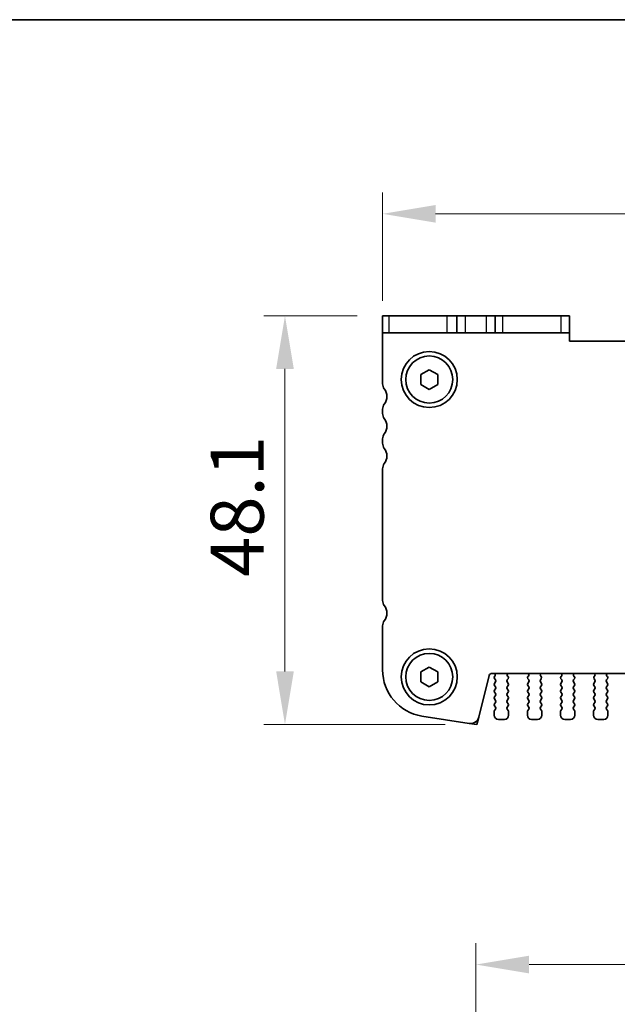
# Model space of a CAD drawing. Units: millimetres. Extents: x 22 to 3776, y 12 to 714.
# Drawn here: x 954 to 1024, y 599 to 714 of the extents above; entities that cross this region are included whole.
import ezdxf

# ---------------------------------------------------------------- set-up
doc = ezdxf.new("R2010")
doc.units = ezdxf.units.MM
doc.header["$LTSCALE"] = 1.5
doc.layers.get('Defpoints').update_dxf_attribs({"lineweight": 25})
for name, color, linetype, lineweight in [('Border (ISO)', 7, 'Continuous', 35), ('Dimension (ISO)', 7, 'Continuous', 18), ('Visible (ISO)', 7, 'Continuous', 35), ('Visible Narrow (ISO)', 7, 'Continuous', 25)]:
    doc.layers.add(name, color=color, linetype=linetype, lineweight=lineweight)
doc.styles.add('Note Text (TK)', font='MS PGothic.ttf')
doc.dimstyles.new('Default - Method 1b (TK)', dxfattribs={"dimscale": 1.5, "dimtxt": 2.5, "dimasz": 2.5, "dimexe": 1, "dimexo": 1.5, "dimgap": 1, "dimtad": 1, "dimtoh": 1, "dimrnd": 1e-08, "dimdsep": 46, "dimtxsty": 'Note Text (TK)', "dimcen": 0.09, "dimdle": 5, "dimclrd": 100, "dimclre": 100, "dimclrt": 7, "dimadec": 1, "dimazin": 1, "dimtfac": 1, "dimtmove": 0, "dimatfit": 3, "dimfxl": 1, "dimtolj": 1, "dimlwd": -1, "dimlwe": -1, "dimarcsym": 0})

# ---------------------------------------------------------------- blocks, each defined once
blk = doc.blocks.new('図面枠 tk図枠')
at = {"layer": 'Border (ISO)'}
blk.add_line((14.5, 289), (405.5, 289), dxfattribs=at)
blk = doc.blocks.new('*D23')
at = {"layer": 'Defpoints', "color": 0}
for p in [(996.36, 691.65), (996.36, 677.65), (1102.36, 677.65)]:
    blk.add_point(p, dxfattribs=at)
at = {"layer": 'Dimension (ISO)', "color": 100}
for p, q in [((996.36, 681.4), (996.36, 694.15)), ((1102.36, 681.4), (1102.36, 694.15)), ((1096.11, 691.65), (1002.61, 691.65))]:
    blk.add_line(p, q, dxfattribs=at)
for points in [[(1002.61, 692.69), (1002.61, 690.61), (996.36, 691.65)], [(1096.11, 692.69), (1096.11, 690.61), (1102.36, 691.65)]]:
    blk.add_solid(points, dxfattribs=at)
at = {"layer": 'Dimension (ISO)', "color": 7, "insert": (1043.27, 697.27), "char_height": 6.25, "attachment_point": 4, "style": 'Note Text (TK)'}
blk.add_mtext('\\A1;106', dxfattribs=at)
blk = doc.blocks.new('*D24')
at = {"layer": 'Defpoints', "color": 0}
for p in [(997.13, 679.65), (984.86, 631.55), (1007.47, 631.55)]:
    blk.add_point(p, dxfattribs=at)
at = {"layer": 'Dimension (ISO)', "color": 100}
for p, q in [((993.38, 679.65), (982.36, 679.65)), ((984.86, 673.4), (984.86, 637.8)), ((1003.72, 631.55), (982.36, 631.55))]:
    blk.add_line(p, q, dxfattribs=at)
for points in [[(983.82, 673.4), (985.9, 673.4), (984.86, 679.65)], [(983.82, 637.8), (985.9, 637.8), (984.86, 631.55)]]:
    blk.add_solid(points, dxfattribs=at)
at = {"layer": 'Dimension (ISO)', "color": 7, "insert": (979.23, 648.92), "char_height": 6.25, "attachment_point": 4, "rotation": 90, "style": 'Note Text (TK)'}
blk.add_mtext('\\A1;48.1', dxfattribs=at)
blk = doc.blocks.new('*D36')
at = {"layer": 'Defpoints', "color": 0}
for p in [(1091.36, 603.29), (1007.36, 583.54), (1091.36, 583.54)]:
    blk.add_point(p, dxfattribs=at)
at = {"layer": 'Dimension (ISO)', "color": 100}
for p, q in [((1007.36, 587.29), (1007.36, 605.79)), ((1091.36, 587.29), (1091.36, 605.79)), ((1013.61, 603.29), (1085.11, 603.29))]:
    blk.add_line(p, q, dxfattribs=at)
for points in [[(1013.61, 604.33), (1013.61, 602.25), (1007.36, 603.29)], [(1085.11, 604.33), (1085.11, 602.25), (1091.36, 603.29)]]:
    blk.add_solid(points, dxfattribs=at)
at = {"layer": 'Dimension (ISO)', "color": 7, "insert": (1045.17, 608.91), "char_height": 6.25, "attachment_point": 4, "style": 'Note Text (TK)'}
blk.add_mtext('\\A1;84', dxfattribs=at)

msp = doc.modelspace()

# ---------------------------------------------------------------- linework, layer by layer
at = {"layer": 'Visible (ISO)'}
for p, q in [((996.3598, 679.648), (997.1341, 679.648)), ((996.3598, 679.648), (996.3598, 677.648)), ((1003.96, 679.648), (997.1341, 679.648)), ((1005.1098, 679.648), (1003.96, 679.648)), ((1005.1098, 677.648), (1005.1098, 679.648)), ((1005.1098, 679.648), (1006.1098, 679.648)), ((1006.1098, 679.648), (1008.6098, 679.648)), ((1008.6098, 679.648), (1009.6098, 679.648)), ((1009.6098, 677.648), (1009.6098, 679.648)), ((1010.533, 679.648), (1009.6098, 679.648)), ((1017.3589, 679.648), (1010.533, 679.648)), ((1017.3589, 679.648), (1018.3598, 679.648)), ((1018.3598, 677.648), (1018.3598, 679.648)), ((997.1341, 677.648), (996.3598, 677.648)), ((996.3598, 677.648), (996.3598, 671.648)), ((997.1341, 677.648), (1003.96, 677.648)), ((1003.96, 677.648), (1005.1098, 677.648)), ((1006.1098, 677.648), (1005.1098, 677.648)), ((1008.6098, 677.648), (1006.1098, 677.648)), ((1009.6098, 677.648), (1008.6098, 677.648)), ((1009.6098, 677.648), (1010.533, 677.648)), ((1010.533, 677.648), (1017.3589, 677.648)), ((1018.3598, 677.648), (1017.3589, 677.648)), ((1018.3598, 676.648), (1018.3598, 677.648)), ((1080.3598, 676.648), (1018.3598, 676.648)), ((1000.8598, 672.7253), (1001.8598, 673.3027)), ((1000.8598, 671.5706), (1000.8598, 672.7253)), ((1001.8598, 673.3027), (1002.8598, 672.7253)), ((1002.8598, 672.7253), (1002.8598, 671.5706)), ((1001.8598, 670.9933), (1000.8598, 671.5706)), ((1002.8598, 671.5706), (1001.8598, 670.9933)), ((996.3598, 668.648), (996.3598, 668.148)), ((996.3598, 665.148), (996.3598, 664.648)), ((996.3598, 661.648), (996.3598, 646.148)), ((996.3598, 643.148), (996.3598, 637.9677)), ((1000.8598, 637.7253), (1001.8598, 638.3027)), ((1000.8598, 636.5706), (1000.8598, 637.7253)), ((1001.8598, 638.3027), (1002.8598, 637.7253)), ((1002.8598, 637.7253), (1002.8598, 636.5706)), ((1009.1972, 637.548), (1089.5225, 637.548)), ((1001.8598, 635.9933), (1000.8598, 636.5706)), ((1002.8598, 636.5706), (1001.8598, 635.9933)), ((1007.6796, 632.4016), (1008.9061, 637.3206)), ((1009.5926, 637.2358), (1009.5498, 637.188)), ((1009.5498, 636.948), (1009.6698, 636.788)), ((1009.6698, 636.548), (1009.5498, 636.388)), ((1011.0498, 636.788), (1011.1555, 636.9289)), ((1011.1698, 636.388), (1011.0498, 636.548)), ((1011.1365, 637.1906), (1011.0918, 637.2351)), ((1013.5698, 636.548), (1013.4498, 636.388)), ((1013.4642, 636.9289), (1013.5698, 636.788)), ((1013.5278, 637.2351), (1013.4831, 637.1906)), ((1014.9498, 636.788), (1015.0555, 636.9289)), ((1015.0698, 636.388), (1014.9498, 636.548)), ((1015.0365, 637.1906), (1014.9918, 637.2351)), ((1017.4698, 636.548), (1017.3498, 636.388)), ((1017.3642, 636.9289), (1017.4698, 636.788)), ((1017.4278, 637.2351), (1017.3831, 637.1906)), ((1018.8498, 636.788), (1018.9555, 636.9289)), ((1018.9698, 636.388), (1018.8498, 636.548)), ((1018.9365, 637.1906), (1018.8918, 637.2351)), ((1021.3698, 636.548), (1021.2498, 636.388)), ((1021.2642, 636.9289), (1021.3698, 636.788)), ((1021.3278, 637.2351), (1021.2831, 637.1906)), ((1022.7498, 636.788), (1022.8555, 636.9289)), ((1022.8698, 636.388), (1022.7498, 636.548)), ((1022.8365, 637.1906), (1022.7918, 637.2351)), ((1009.5498, 636.148), (1009.6698, 635.988)), ((1009.6698, 635.748), (1009.5498, 635.588)), ((1009.5498, 635.348), (1009.6698, 635.188)), ((1011.0498, 635.988), (1011.1698, 636.148)), ((1011.1698, 635.588), (1011.0498, 635.748)), ((1011.0498, 635.188), (1011.1698, 635.348)), ((1013.4498, 636.148), (1013.5698, 635.988)), ((1013.5698, 635.748), (1013.4498, 635.588)), ((1013.4498, 635.348), (1013.5698, 635.188)), ((1014.9498, 635.988), (1015.0698, 636.148)), ((1015.0698, 635.588), (1014.9498, 635.748)), ((1014.9498, 635.188), (1015.0698, 635.348)), ((1017.3498, 636.148), (1017.4698, 635.988)), ((1017.4698, 635.748), (1017.3498, 635.588)), ((1017.3498, 635.348), (1017.4698, 635.188)), ((1018.8498, 635.988), (1018.9698, 636.148)), ((1018.9698, 635.588), (1018.8498, 635.748)), ((1018.8498, 635.188), (1018.9698, 635.348)), ((1021.2498, 636.148), (1021.3698, 635.988)), ((1021.3698, 635.748), (1021.2498, 635.588)), ((1021.2498, 635.348), (1021.3698, 635.188)), ((1022.7498, 635.988), (1022.8698, 636.148)), ((1022.8698, 635.588), (1022.7498, 635.748)), ((1022.7498, 635.188), (1022.8698, 635.348)), ((1009.6698, 634.948), (1009.5498, 634.788)), ((1009.5498, 634.548), (1009.6698, 634.388)), ((1009.6698, 634.148), (1009.5498, 633.988)), ((1011.1698, 634.788), (1011.0498, 634.948)), ((1011.0498, 634.388), (1011.1698, 634.548)), ((1011.1698, 633.988), (1011.0498, 634.148)), ((1013.5698, 634.948), (1013.4498, 634.788)), ((1013.4498, 634.548), (1013.5698, 634.388)), ((1013.5698, 634.148), (1013.4498, 633.988)), ((1015.0698, 634.788), (1014.9498, 634.948)), ((1014.9498, 634.388), (1015.0698, 634.548)), ((1015.0698, 633.988), (1014.9498, 634.148)), ((1017.4698, 634.948), (1017.3498, 634.788)), ((1017.3498, 634.548), (1017.4698, 634.388)), ((1017.4698, 634.148), (1017.3498, 633.988)), ((1018.9698, 634.788), (1018.8498, 634.948)), ((1018.8498, 634.388), (1018.9698, 634.548)), ((1018.9698, 633.988), (1018.8498, 634.148)), ((1021.3698, 634.948), (1021.2498, 634.788)), ((1021.2498, 634.548), (1021.3698, 634.388)), ((1021.3698, 634.148), (1021.2498, 633.988)), ((1022.8698, 634.788), (1022.7498, 634.948)), ((1022.7498, 634.388), (1022.8698, 634.548)), ((1022.8698, 633.988), (1022.7498, 634.148)), ((1009.5098, 633.068), (1009.5098, 632.648)), ((1009.5498, 633.748), (1009.6698, 633.588)), ((1009.6698, 633.348), (1009.5498, 633.188)), ((1011.0498, 633.588), (1011.1698, 633.748)), ((1011.1698, 633.188), (1011.0498, 633.348)), ((1011.2098, 632.648), (1011.2098, 633.068)), ((1013.4098, 633.068), (1013.4098, 632.648)), ((1013.4498, 633.748), (1013.5698, 633.588)), ((1013.5698, 633.348), (1013.4498, 633.188)), ((1014.9498, 633.588), (1015.0698, 633.748)), ((1015.0698, 633.188), (1014.9498, 633.348)), ((1015.1098, 632.648), (1015.1098, 633.068)), ((1017.3098, 633.068), (1017.3098, 632.648)), ((1017.3498, 633.748), (1017.4698, 633.588)), ((1017.4698, 633.348), (1017.3498, 633.188)), ((1018.8498, 633.588), (1018.9698, 633.748)), ((1018.9698, 633.188), (1018.8498, 633.348)), ((1019.0098, 632.648), (1019.0098, 633.068)), ((1021.2098, 633.068), (1021.2098, 632.648)), ((1021.2498, 633.748), (1021.3698, 633.588)), ((1021.3698, 633.348), (1021.2498, 633.188)), ((1022.7498, 633.588), (1022.8698, 633.748)), ((1022.8698, 633.188), (1022.7498, 633.348)), ((1022.9098, 632.648), (1022.9098, 633.068)), ((1000.9994, 632.5354), (1006.5529, 631.6558)), ((1010.0098, 632.148), (1010.7098, 632.148)), ((1013.9098, 632.148), (1014.6098, 632.148)), ((1017.8098, 632.148), (1018.5098, 632.148)), ((1021.7098, 632.148), (1022.4098, 632.148))]:
    msp.add_line(p, q, dxfattribs=at)
at = {"layer": 'Visible (ISO)', "color": 8}
for p, q in [((1006.5529, 631.6558), (1007.4668, 631.548)), ((1007.4668, 631.548), (1007.6796, 632.4016))]:
    msp.add_line(p, q, dxfattribs=at)
at = {"layer": 'Visible (ISO)'}
for centre, radius in [((1001.8598, 672.148), 3.3), ((1001.8598, 672.148), 2.77), ((1001.8598, 637.148), 3.3), ((1001.8598, 637.148), 2.77)]:
    msp.add_circle(centre, radius, dxfattribs=at)
for centre, radius, start, end in [((997.3598, 671.648), 1, 180, 216.869898), ((995.3598, 670.148), 1.5, 323.130102, 36.869898), ((997.3598, 668.648), 1, 143.130102, 180), ((997.3598, 668.148), 1, 180, 216.869898), ((995.3598, 666.648), 1.5, 323.130102, 36.869898), ((997.3598, 665.148), 1, 143.130102, 180), ((997.3598, 664.648), 1, 180, 216.869898), ((995.3598, 663.148), 1.5, 323.130102, 36.869898), ((997.3598, 661.648), 1, 143.130102, 180), ((997.3598, 646.148), 1, 180, 216.869898), ((995.3598, 644.648), 1.5, 323.130102, 36.869898), ((997.3598, 643.148), 1, 143.130102, 180), ((1001.8598, 637.9677), 5.5, 180, 261), ((1009.1972, 637.248), 0.3, 90, 166), ((1009.4357, 637.3599), 0.2, 321.651605, 70.153389), ((1011.2329, 637.3769), 0.2, 121.200387, 225.146416), ((1013.3868, 637.3769), 0.2, 314.853584, 58.799613), ((1015.1329, 637.3769), 0.2, 121.200387, 225.146416), ((1017.2868, 637.3769), 0.2, 314.853584, 58.799613), ((1019.0329, 637.3769), 0.2, 121.200387, 225.146416), ((1021.1868, 637.3769), 0.2, 314.853584, 58.799613), ((1022.9329, 637.3769), 0.2, 121.200387, 225.146416), ((1009.7098, 637.068), 0.2, 143.130102, 216.869898), ((1009.7098, 636.268), 0.2, 143.130102, 216.869898), ((1009.5098, 636.668), 0.2, 323.130102, 36.869898), ((1011.2098, 636.668), 0.2, 143.130102, 216.869898), ((1010.9955, 637.0489), 0.2, 323.130102, 45.146416), ((1011.0098, 636.268), 0.2, 323.130102, 36.869898), ((1013.6098, 636.268), 0.2, 143.130102, 216.869898), ((1013.6242, 637.0489), 0.2, 134.853584, 216.869898), ((1013.4098, 636.668), 0.2, 323.130102, 36.869898), ((1015.1098, 636.668), 0.2, 143.130102, 216.869898), ((1014.8955, 637.0489), 0.2, 323.130102, 45.146416), ((1014.9098, 636.268), 0.2, 323.130102, 36.869898), ((1017.5098, 636.268), 0.2, 143.130102, 216.869898), ((1017.5242, 637.0489), 0.2, 134.853584, 216.869898), ((1017.3098, 636.668), 0.2, 323.130102, 36.869898), ((1019.0098, 636.668), 0.2, 143.130102, 216.869898), ((1018.7955, 637.0489), 0.2, 323.130102, 45.146416), ((1018.8098, 636.268), 0.2, 323.130102, 36.869898), ((1021.4098, 636.268), 0.2, 143.130102, 216.869898), ((1021.4242, 637.0489), 0.2, 134.853584, 216.869898), ((1021.2098, 636.668), 0.2, 323.130102, 36.869898), ((1022.9098, 636.668), 0.2, 143.130102, 216.869898), ((1022.6955, 637.0489), 0.2, 323.130102, 45.146416), ((1022.7098, 636.268), 0.2, 323.130102, 36.869898), ((1009.7098, 635.468), 0.2, 143.130102, 216.869898), ((1009.5098, 635.868), 0.2, 323.130102, 36.869898), ((1009.5098, 635.068), 0.2, 323.130102, 36.869898), ((1011.2098, 635.868), 0.2, 143.130102, 216.869898), ((1011.2098, 635.068), 0.2, 143.130102, 216.869898), ((1011.0098, 635.468), 0.2, 323.130102, 36.869898), ((1013.6098, 635.468), 0.2, 143.130102, 216.869898), ((1013.4098, 635.868), 0.2, 323.130102, 36.869898), ((1013.4098, 635.068), 0.2, 323.130102, 36.869898), ((1015.1098, 635.868), 0.2, 143.130102, 216.869898), ((1015.1098, 635.068), 0.2, 143.130102, 216.869898), ((1014.9098, 635.468), 0.2, 323.130102, 36.869898), ((1017.5098, 635.468), 0.2, 143.130102, 216.869898), ((1017.3098, 635.868), 0.2, 323.130102, 36.869898), ((1017.3098, 635.068), 0.2, 323.130102, 36.869898), ((1019.0098, 635.868), 0.2, 143.130102, 216.869898), ((1019.0098, 635.068), 0.2, 143.130102, 216.869898), ((1018.8098, 635.468), 0.2, 323.130102, 36.869898), ((1021.4098, 635.468), 0.2, 143.130102, 216.869898), ((1021.2098, 635.868), 0.2, 323.130102, 36.869898), ((1021.2098, 635.068), 0.2, 323.130102, 36.869898), ((1022.9098, 635.868), 0.2, 143.130102, 216.869898), ((1022.9098, 635.068), 0.2, 143.130102, 216.869898), ((1022.7098, 635.468), 0.2, 323.130102, 36.869898), ((1009.7098, 634.668), 0.2, 143.130102, 216.869898), ((1009.7098, 633.868), 0.2, 143.130102, 216.869898), ((1009.5098, 634.268), 0.2, 323.130102, 36.869898), ((1011.2098, 634.268), 0.2, 143.130102, 216.869898), ((1011.0098, 634.668), 0.2, 323.130102, 36.869898), ((1011.0098, 633.868), 0.2, 323.130102, 36.869898), ((1013.6098, 634.668), 0.2, 143.130102, 216.869898), ((1013.6098, 633.868), 0.2, 143.130102, 216.869898), ((1013.4098, 634.268), 0.2, 323.130102, 36.869898), ((1015.1098, 634.268), 0.2, 143.130102, 216.869898), ((1014.9098, 634.668), 0.2, 323.130102, 36.869898), ((1014.9098, 633.868), 0.2, 323.130102, 36.869898), ((1017.5098, 634.668), 0.2, 143.130102, 216.869898), ((1017.5098, 633.868), 0.2, 143.130102, 216.869898), ((1017.3098, 634.268), 0.2, 323.130102, 36.869898), ((1019.0098, 634.268), 0.2, 143.130102, 216.869898), ((1018.8098, 634.668), 0.2, 323.130102, 36.869898), ((1018.8098, 633.868), 0.2, 323.130102, 36.869898), ((1021.4098, 634.668), 0.2, 143.130102, 216.869898), ((1021.4098, 633.868), 0.2, 143.130102, 216.869898), ((1021.2098, 634.268), 0.2, 323.130102, 36.869898), ((1022.9098, 634.268), 0.2, 143.130102, 216.869898), ((1022.7098, 634.668), 0.2, 323.130102, 36.869898), ((1022.7098, 633.868), 0.2, 323.130102, 36.869898), ((1009.7098, 633.068), 0.2, 143.130102, 180), ((1009.5098, 633.468), 0.2, 323.130102, 36.869898), ((1011.2098, 633.468), 0.2, 143.130102, 216.869898), ((1011.0098, 633.068), 0.2, 0, 36.869898), ((1013.6098, 633.068), 0.2, 143.130102, 180), ((1013.4098, 633.468), 0.2, 323.130102, 36.869898), ((1015.1098, 633.468), 0.2, 143.130102, 216.869898), ((1014.9098, 633.068), 0.2, 0, 36.869898), ((1017.5098, 633.068), 0.2, 143.130102, 180), ((1017.3098, 633.468), 0.2, 323.130102, 36.869898), ((1019.0098, 633.468), 0.2, 143.130102, 216.869898), ((1018.8098, 633.068), 0.2, 0, 36.869898), ((1021.4098, 633.068), 0.2, 143.130102, 180), ((1021.2098, 633.468), 0.2, 323.130102, 36.869898), ((1022.9098, 633.468), 0.2, 143.130102, 216.869898), ((1022.7098, 633.068), 0.2, 0, 36.869898), ((1006.7093, 632.6435), 1, 261, 346), ((1010.0098, 632.648), 0.5, 180, 270), ((1010.7098, 632.648), 0.5, 270, 0), ((1013.9098, 632.648), 0.5, 180, 270), ((1014.6098, 632.648), 0.5, 270, 0), ((1017.8098, 632.648), 0.5, 180, 270), ((1018.5098, 632.648), 0.5, 270, 0), ((1021.7098, 632.648), 0.5, 180, 270), ((1022.4098, 632.648), 0.5, 270, 0)]:
    msp.add_arc(centre, radius, start, end, dxfattribs=at)
at = {"layer": 'Visible Narrow (ISO)'}
for p, q in [((997.1341, 677.648), (997.1341, 679.648)), ((1003.96, 677.648), (1003.96, 679.648)), ((1006.1098, 677.648), (1006.1098, 679.648)), ((1008.6098, 677.648), (1008.6098, 679.648)), ((1010.533, 677.648), (1010.533, 679.648)), ((1017.3589, 679.648), (1017.3589, 677.648))]:
    msp.add_line(p, q, dxfattribs=at)

# ---------------------------------------------------------------- block references
at = {"xscale": 2.5, "yscale": 2.5, "zscale": 2.5}
msp.add_blockref('図面枠 tk図枠', (582, -8), dxfattribs=at)

# ---------------------------------------------------------------- dimensions: what is measured, and where the dimension line sits
at = {"layer": 'Dimension (ISO)', "color": 100}
for base, p1, p2, angle, picture, middle in [((996.3598, 691.648), (1102.3598, 677.648), (996.3598, 677.648), 180, '*D23', (1049.3598, 691.648)), ((984.8598, 631.548), (997.1341, 679.648), (1007.4668, 631.548), 90, '*D24', (984.8598, 655.6519)), ((1091.3598, 603.2888), (1007.3598, 583.5388), (1091.3598, 583.5388), 180, '*D36', (1049.3598, 603.2888))]:
    dim = msp.add_linear_dim(base=base, p1=p1, p2=p2, angle=angle, dimstyle='Default - Method 1b (TK)', override={"dimscale": 1, "dimtxt": 6.25, "dimasz": 6.25, "dimexe": 2.5, "dimexo": 3.75, "dimgap": 2.5, "dimtoh": 0, "dimcen": 0.225, "dimtofl": 0, "dimatfit": 1}, dxfattribs=at)
    dim.commit()
    dim.dimension.update_dxf_attribs({"geometry": picture, "text_midpoint": middle, "dimtype": 160})

doc.saveas('drawing.dxf')
